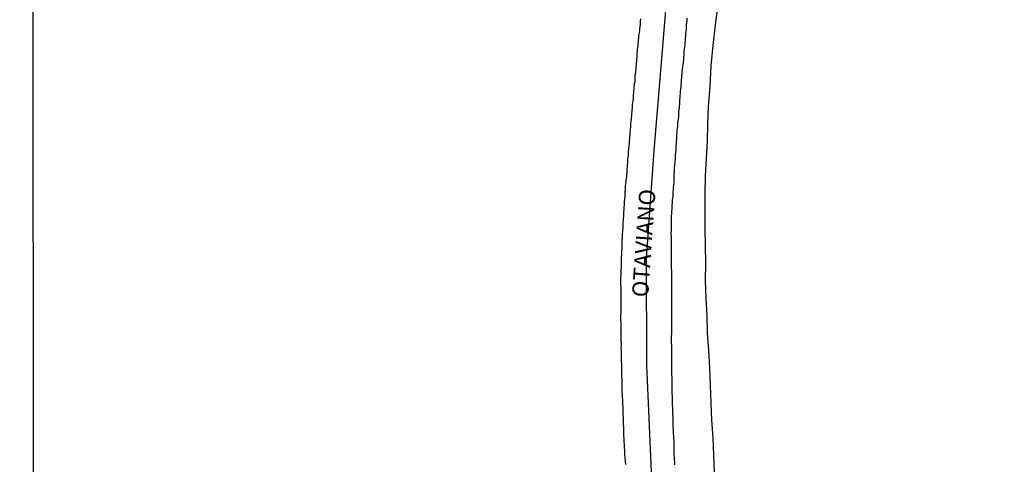
# Model space of a CAD drawing. Units: millimetres. Extents: x 190370 to 192780, y 1654891 to 1657665.
# Drawn here: x 190370 to 190522, y 1655253 to 1655321 of the extents above; entities that cross this region are included whole.
import ezdxf
from ezdxf.enums import TextEntityAlignment as Align

# ---------------------------------------------------------------- set-up
doc = ezdxf.new("R2010")
doc.units = ezdxf.units.MM
for name, color, linetype in [('V-EIXO_DE_LOGRADOURO', 3, 'Continuous'), ('V-LOTE', 1, 'Continuous'), ('V-NOME_DOS_LOGRADOUROS', 7, 'Continuous'), ('V-QUADRA', 2, 'Continuous'), ('V-TESTADA', 5, 'Continuous'), ('X-LIMITE_5000', 7, 'Continuous')]:
    doc.layers.add(name, color=color, linetype=linetype)
doc.styles.get("Standard").update_dxf_attribs({"font": 'ARIAL.TTF'})

msp = doc.modelspace()

# ---------------------------------------------------------------- linework, layer by layer
at = {"layer": 'V-EIXO_DE_LOGRADOURO'}
msp.add_lwpolyline([(190470.41, 1655327.56), (190469.59, 1655317.53), (190468.18, 1655300.85), (190466.99, 1655284.32), (190467.06, 1655267.79), (190467.8, 1655251.34), (190468.84, 1655235.18), (190469.58, 1655219.02), (190470.32, 1655202.86), (190471.21, 1655186.63), (190472.25, 1655170.4), (190473.51, 1655154.09)], dxfattribs=at)
msp.add_lwpolyline([(190470.41, 1655327.56), (190469.59, 1655317.53), (190468.18, 1655300.85), (190466.99, 1655284.32), (190467.06, 1655267.79), (190467.8, 1655251.34), (190468.84, 1655235.18), (190469.58, 1655219.02), (190470.32, 1655202.86), (190471.21, 1655186.63), (190472.25, 1655170.4), (190473.51, 1655154.09)], dxfattribs=at)
msp.add_lwpolyline([(190470.41, 1655327.56), (190469.59, 1655317.53), (190468.18, 1655300.85), (190466.99, 1655284.32), (190467.06, 1655267.79), (190467.8, 1655251.34), (190468.84, 1655235.18), (190469.58, 1655219.02), (190470.32, 1655202.86), (190471.21, 1655186.63), (190472.25, 1655170.4), (190473.51, 1655154.09)], dxfattribs=at)
at = {"layer": 'V-LOTE'}
msp.add_lwpolyline([(190478.09, 1655323.45), (190477.67, 1655320.27), (190477.32, 1655317.09), (190476.97, 1655313.91), (190476.85, 1655310.76), (190476.56, 1655307.61), (190476.5, 1655304.97), (190476.41, 1655302.31), (190476.29, 1655299.65), (190476.14, 1655296.96), (190476.06, 1655294.27), (190476.04, 1655291.58), (190476.07, 1655288.89), (190476.1, 1655286.2), (190476.16, 1655283.51), (190476.1, 1655280.82), (190476.22, 1655278.13), (190476.36, 1655275.44), (190476.44, 1655272.75), (190476.62, 1655270.06), (190476.76, 1655267.37), (190476.9, 1655264.68), (190476.99, 1655261.99), (190477.08, 1655259.3), (190477.28, 1655256.61), (190477.4, 1655253.92), (190477.52, 1655251.23)], dxfattribs=at)
msp.add_lwpolyline([(190478.09, 1655323.45), (190477.67, 1655320.27), (190477.32, 1655317.09), (190476.97, 1655313.91), (190476.85, 1655310.76), (190476.56, 1655307.61), (190476.5, 1655304.97), (190476.41, 1655302.31), (190476.29, 1655299.65), (190476.14, 1655296.96), (190476.06, 1655294.27), (190476.04, 1655291.58), (190476.07, 1655288.89), (190476.1, 1655286.2), (190476.16, 1655283.51), (190476.1, 1655280.82), (190476.22, 1655278.13), (190476.36, 1655275.44), (190476.44, 1655272.75), (190476.62, 1655270.06), (190476.76, 1655267.37), (190476.9, 1655264.68), (190476.99, 1655261.99), (190477.08, 1655259.3), (190477.28, 1655256.61), (190477.4, 1655253.92), (190477.52, 1655251.23)], dxfattribs=at)
msp.add_lwpolyline([(190478.09, 1655323.45), (190477.67, 1655320.27), (190477.32, 1655317.09), (190476.97, 1655313.91), (190476.85, 1655310.76), (190476.56, 1655307.61), (190476.5, 1655304.97), (190476.41, 1655302.31), (190476.29, 1655299.65), (190476.14, 1655296.96), (190476.06, 1655294.27), (190476.04, 1655291.58), (190476.07, 1655288.89), (190476.1, 1655286.2), (190476.16, 1655283.51), (190476.1, 1655280.82), (190476.22, 1655278.13), (190476.36, 1655275.44), (190476.44, 1655272.75), (190476.62, 1655270.06), (190476.76, 1655267.37), (190476.9, 1655264.68), (190476.99, 1655261.99), (190477.08, 1655259.3), (190477.28, 1655256.61), (190477.4, 1655253.92), (190477.52, 1655251.23)], dxfattribs=at)
at = {"layer": 'V-QUADRA'}
for points in [[(190471.46, 1655252.45), (190471.43, 1655252.79), (190471.41, 1655253.3), (190471.35, 1655254.25), (190471.35, 1655254.36), (190471.35, 1655254.7), (190471.33, 1655255.21), (190471.31, 1655256.21), (190471.29, 1655256.49), (190471.27, 1655256.83), (190471.24, 1655257.17), (190471.24, 1655257.51), (190471.22, 1655257.85), (190471.2, 1655258.19), (190471.2, 1655258.53), (190471.18, 1655258.87), (190471.16, 1655259.21), (190471.16, 1655259.55), (190471.16, 1655259.89), (190471.14, 1655260.23), (190471.14, 1655260.57), (190471.12, 1655260.91), (190471.12, 1655261.25), (190471.09, 1655261.59), (190471.09, 1655261.93), (190471.07, 1655262.27), (190471.07, 1655262.61), (190471.07, 1655262.95), (190471.05, 1655263.46), (190471.01, 1655264.46), (190471.01, 1655264.48), (190471.01, 1655264.82), (190471.01, 1655265.16), (190471.01, 1655265.5), (190471.01, 1655265.84), (190470.99, 1655266.35), (190470.97, 1655267.26), (190470.99, 1655267.5), (190470.97, 1655267.84), (190470.97, 1655268.18), (190470.97, 1655268.52), (190470.97, 1655268.86), (190470.95, 1655269.2), (190470.95, 1655269.54), (190470.95, 1655269.88), (190470.95, 1655270.22), (190470.95, 1655270.56), (190470.95, 1655270.9), (190470.92, 1655271.24), (190470.92, 1655271.58), (190470.92, 1655271.92), (190470.92, 1655272.22), (190470.95, 1655272.56), (190470.97, 1655272.9), (190470.97, 1655273.28), (190470.97, 1655273.62), (190470.97, 1655274), (190470.95, 1655274.34), (190470.95, 1655274.85), (190470.97, 1655275.94), (190470.95, 1655276.22), (190470.95, 1655276.56), (190470.95, 1655276.9), (190470.95, 1655277.41), (190470.97, 1655278.32), (190470.95, 1655278.6), (190470.95, 1655278.94), (190470.95, 1655279.28), (190470.95, 1655279.62), (190470.95, 1655279.96), (190470.95, 1655280.3), (190470.95, 1655280.64), (190470.95, 1655280.98), (190470.95, 1655281.32), (190470.95, 1655281.66), (190470.95, 1655282), (190470.95, 1655282.34), (190470.93, 1655282.68), (190470.93, 1655283.02), (190470.93, 1655283.36), (190470.93, 1655283.7), (190470.93, 1655284.04), (190470.93, 1655284.38), (190470.93, 1655284.89), (190470.93, 1655285.89), (190470.93, 1655286.16), (190470.93, 1655286.5), (190470.93, 1655286.85), (190470.93, 1655287.36), (190470.89, 1655288.31), (190470.9, 1655288.42), (190470.9, 1655288.76), (190470.9, 1655289.1), (190470.9, 1655289.44), (190470.9, 1655289.78), (190470.9, 1655290.12), (190470.9, 1655290.46), (190470.93, 1655290.8), (190470.95, 1655291.14), (190470.95, 1655291.14), (190470.97, 1655291.48), (190471.03, 1655291.82), (190471.03, 1655292.16), (190471.05, 1655292.5), (190471.07, 1655292.84), (190471.1, 1655293.18), (190471.12, 1655293.52), (190471.16, 1655293.82), (190471.16, 1655294.16), (190471.18, 1655294.5), (190471.22, 1655294.84), (190471.22, 1655295.18), (190471.26, 1655295.52), (190471.31, 1655296.03), (190471.31, 1655296.58), (190471.35, 1655297.03), (190471.35, 1655297.26), (190471.37, 1655297.6), (190471.41, 1655298.11), (190471.48, 1655299.11), (190471.48, 1655299.22), (190471.52, 1655299.56), (190471.54, 1655299.9), (190471.56, 1655300.24), (190471.58, 1655300.58), (190471.63, 1655300.92), (190471.65, 1655301.26), (190471.65, 1655301.6), (190471.69, 1655301.94), (190471.71, 1655302.28), (190471.73, 1655302.62), (190471.75, 1655302.96), (190471.77, 1655303.3), (190471.82, 1655303.64), (190471.82, 1655303.94), (190471.86, 1655304.28), (190471.9, 1655304.62), (190471.92, 1655305.13), (190472.03, 1655306.08), (190472.03, 1655306.23), (190472.05, 1655306.57), (190472.07, 1655306.91), (190472.14, 1655307.42), (190472.2, 1655308.38), (190472.22, 1655308.7), (190472.26, 1655309.04), (190472.28, 1655309.34), (190472.33, 1655309.68), (190472.33, 1655310.02), (190472.37, 1655310.36), (190472.41, 1655310.7), (190472.41, 1655311.04), (190472.45, 1655311.38), (190472.48, 1655311.72), (190472.52, 1655312.06), (190472.54, 1655312.4), (190472.58, 1655312.74), (190472.58, 1655313.08), (190472.6, 1655313.42), (190472.69, 1655313.76), (190472.71, 1655314.1), (190472.75, 1655314.44), (190472.82, 1655314.95), (190472.88, 1655315.99), (190472.9, 1655316.14), (190472.94, 1655316.48), (190472.96, 1655316.82), (190473.01, 1655317.33), (190473.1, 1655318.07), (190473.09, 1655318.22), (190473.13, 1655318.57), (190473.13, 1655318.91), (190473.2, 1655319.25), (190473.22, 1655319.59), (190473.22, 1655319.93), (190473.26, 1655320.27), (190473.28, 1655320.61), (190473.35, 1655320.95), (190473.35, 1655321.29)], [(190471.46, 1655252.45), (190471.43, 1655252.79), (190471.41, 1655253.3), (190471.35, 1655254.25), (190471.35, 1655254.36), (190471.35, 1655254.7), (190471.33, 1655255.21), (190471.31, 1655256.21), (190471.29, 1655256.49), (190471.27, 1655256.83), (190471.24, 1655257.17), (190471.24, 1655257.51), (190471.22, 1655257.85), (190471.2, 1655258.19), (190471.2, 1655258.53), (190471.18, 1655258.87), (190471.16, 1655259.21), (190471.16, 1655259.55), (190471.16, 1655259.89), (190471.14, 1655260.23), (190471.14, 1655260.57), (190471.12, 1655260.91), (190471.12, 1655261.25), (190471.09, 1655261.59), (190471.09, 1655261.93), (190471.07, 1655262.27), (190471.07, 1655262.61), (190471.07, 1655262.95), (190471.05, 1655263.46), (190471.01, 1655264.46), (190471.01, 1655264.48), (190471.01, 1655264.82), (190471.01, 1655265.16), (190471.01, 1655265.5), (190471.01, 1655265.84), (190470.99, 1655266.35), (190470.97, 1655267.26), (190470.99, 1655267.5), (190470.97, 1655267.84), (190470.97, 1655268.18), (190470.97, 1655268.52), (190470.97, 1655268.86), (190470.95, 1655269.2), (190470.95, 1655269.54), (190470.95, 1655269.88), (190470.95, 1655270.22), (190470.95, 1655270.56), (190470.95, 1655270.9), (190470.92, 1655271.24), (190470.92, 1655271.58), (190470.92, 1655271.92), (190470.92, 1655272.22), (190470.95, 1655272.56), (190470.97, 1655272.9), (190470.97, 1655273.28), (190470.97, 1655273.62), (190470.97, 1655274), (190470.95, 1655274.34), (190470.95, 1655274.85), (190470.97, 1655275.94), (190470.95, 1655276.22), (190470.95, 1655276.56), (190470.95, 1655276.9), (190470.95, 1655277.41), (190470.97, 1655278.32), (190470.95, 1655278.6), (190470.95, 1655278.94), (190470.95, 1655279.28), (190470.95, 1655279.62), (190470.95, 1655279.96), (190470.95, 1655280.3), (190470.95, 1655280.64), (190470.95, 1655280.98), (190470.95, 1655281.32), (190470.95, 1655281.66), (190470.95, 1655282), (190470.95, 1655282.34), (190470.93, 1655282.68), (190470.93, 1655283.02), (190470.93, 1655283.36), (190470.93, 1655283.7), (190470.93, 1655284.04), (190470.93, 1655284.38), (190470.93, 1655284.89), (190470.93, 1655285.89), (190470.93, 1655286.16), (190470.93, 1655286.5), (190470.93, 1655286.85), (190470.93, 1655287.36), (190470.89, 1655288.31), (190470.9, 1655288.42), (190470.9, 1655288.76), (190470.9, 1655289.1), (190470.9, 1655289.44), (190470.9, 1655289.78), (190470.9, 1655290.12), (190470.9, 1655290.46), (190470.93, 1655290.8), (190470.95, 1655291.14), (190470.95, 1655291.14), (190470.97, 1655291.48), (190471.03, 1655291.82), (190471.03, 1655292.16), (190471.05, 1655292.5), (190471.07, 1655292.84), (190471.1, 1655293.18), (190471.12, 1655293.52), (190471.16, 1655293.82), (190471.16, 1655294.16), (190471.18, 1655294.5), (190471.22, 1655294.84), (190471.22, 1655295.18), (190471.26, 1655295.52), (190471.31, 1655296.03), (190471.31, 1655296.58), (190471.35, 1655297.03), (190471.35, 1655297.26), (190471.37, 1655297.6), (190471.41, 1655298.11), (190471.48, 1655299.11), (190471.48, 1655299.22), (190471.52, 1655299.56), (190471.54, 1655299.9), (190471.56, 1655300.24), (190471.58, 1655300.58), (190471.63, 1655300.92), (190471.65, 1655301.26), (190471.65, 1655301.6), (190471.69, 1655301.94), (190471.71, 1655302.28), (190471.73, 1655302.62), (190471.75, 1655302.96), (190471.77, 1655303.3), (190471.82, 1655303.64), (190471.82, 1655303.94), (190471.86, 1655304.28), (190471.9, 1655304.62), (190471.92, 1655305.13), (190472.03, 1655306.08), (190472.03, 1655306.23), (190472.05, 1655306.57), (190472.07, 1655306.91), (190472.14, 1655307.42), (190472.2, 1655308.38), (190472.22, 1655308.7), (190472.26, 1655309.04), (190472.28, 1655309.34), (190472.33, 1655309.68), (190472.33, 1655310.02), (190472.37, 1655310.36), (190472.41, 1655310.7), (190472.41, 1655311.04), (190472.45, 1655311.38), (190472.48, 1655311.72), (190472.52, 1655312.06), (190472.54, 1655312.4), (190472.58, 1655312.74), (190472.58, 1655313.08), (190472.6, 1655313.42), (190472.69, 1655313.76), (190472.71, 1655314.1), (190472.75, 1655314.44), (190472.82, 1655314.95), (190472.88, 1655315.99), (190472.9, 1655316.14), (190472.94, 1655316.48), (190472.96, 1655316.82), (190473.01, 1655317.33), (190473.1, 1655318.07), (190473.09, 1655318.22), (190473.13, 1655318.57), (190473.13, 1655318.91), (190473.2, 1655319.25), (190473.22, 1655319.59), (190473.22, 1655319.93), (190473.26, 1655320.27), (190473.28, 1655320.61), (190473.35, 1655320.95), (190473.35, 1655321.29)], [(190471.46, 1655252.45), (190471.43, 1655252.79), (190471.41, 1655253.3), (190471.35, 1655254.25), (190471.35, 1655254.36), (190471.35, 1655254.7), (190471.33, 1655255.21), (190471.31, 1655256.21), (190471.29, 1655256.49), (190471.27, 1655256.83), (190471.24, 1655257.17), (190471.24, 1655257.51), (190471.22, 1655257.85), (190471.2, 1655258.19), (190471.2, 1655258.53), (190471.18, 1655258.87), (190471.16, 1655259.21), (190471.16, 1655259.55), (190471.16, 1655259.89), (190471.14, 1655260.23), (190471.14, 1655260.57), (190471.12, 1655260.91), (190471.12, 1655261.25), (190471.09, 1655261.59), (190471.09, 1655261.93), (190471.07, 1655262.27), (190471.07, 1655262.61), (190471.07, 1655262.95), (190471.05, 1655263.46), (190471.01, 1655264.46), (190471.01, 1655264.48), (190471.01, 1655264.82), (190471.01, 1655265.16), (190471.01, 1655265.5), (190471.01, 1655265.84), (190470.99, 1655266.35), (190470.97, 1655267.26), (190470.99, 1655267.5), (190470.97, 1655267.84), (190470.97, 1655268.18), (190470.97, 1655268.52), (190470.97, 1655268.86), (190470.95, 1655269.2), (190470.95, 1655269.54), (190470.95, 1655269.88), (190470.95, 1655270.22), (190470.95, 1655270.56), (190470.95, 1655270.9), (190470.92, 1655271.24), (190470.92, 1655271.58), (190470.92, 1655271.92), (190470.92, 1655272.22), (190470.95, 1655272.56), (190470.97, 1655272.9), (190470.97, 1655273.28), (190470.97, 1655273.62), (190470.97, 1655274), (190470.95, 1655274.34), (190470.95, 1655274.85), (190470.97, 1655275.94), (190470.95, 1655276.22), (190470.95, 1655276.56), (190470.95, 1655276.9), (190470.95, 1655277.41), (190470.97, 1655278.32), (190470.95, 1655278.6), (190470.95, 1655278.94), (190470.95, 1655279.28), (190470.95, 1655279.62), (190470.95, 1655279.96), (190470.95, 1655280.3), (190470.95, 1655280.64), (190470.95, 1655280.98), (190470.95, 1655281.32), (190470.95, 1655281.66), (190470.95, 1655282), (190470.95, 1655282.34), (190470.93, 1655282.68), (190470.93, 1655283.02), (190470.93, 1655283.36), (190470.93, 1655283.7), (190470.93, 1655284.04), (190470.93, 1655284.38), (190470.93, 1655284.89), (190470.93, 1655285.89), (190470.93, 1655286.16), (190470.93, 1655286.5), (190470.93, 1655286.85), (190470.93, 1655287.36), (190470.89, 1655288.31), (190470.9, 1655288.42), (190470.9, 1655288.76), (190470.9, 1655289.1), (190470.9, 1655289.44), (190470.9, 1655289.78), (190470.9, 1655290.12), (190470.9, 1655290.46), (190470.93, 1655290.8), (190470.95, 1655291.14), (190470.95, 1655291.14), (190470.97, 1655291.48), (190471.03, 1655291.82), (190471.03, 1655292.16), (190471.05, 1655292.5), (190471.07, 1655292.84), (190471.1, 1655293.18), (190471.12, 1655293.52), (190471.16, 1655293.82), (190471.16, 1655294.16), (190471.18, 1655294.5), (190471.22, 1655294.84), (190471.22, 1655295.18), (190471.26, 1655295.52), (190471.31, 1655296.03), (190471.31, 1655296.58), (190471.35, 1655297.03), (190471.35, 1655297.26), (190471.37, 1655297.6), (190471.41, 1655298.11), (190471.48, 1655299.11), (190471.48, 1655299.22), (190471.52, 1655299.56), (190471.54, 1655299.9), (190471.56, 1655300.24), (190471.58, 1655300.58), (190471.63, 1655300.92), (190471.65, 1655301.26), (190471.65, 1655301.6), (190471.69, 1655301.94), (190471.71, 1655302.28), (190471.73, 1655302.62), (190471.75, 1655302.96), (190471.77, 1655303.3), (190471.82, 1655303.64), (190471.82, 1655303.94), (190471.86, 1655304.28), (190471.9, 1655304.62), (190471.92, 1655305.13), (190472.03, 1655306.08), (190472.03, 1655306.23), (190472.05, 1655306.57), (190472.07, 1655306.91), (190472.14, 1655307.42), (190472.2, 1655308.38), (190472.22, 1655308.7), (190472.26, 1655309.04), (190472.28, 1655309.34), (190472.33, 1655309.68), (190472.33, 1655310.02), (190472.37, 1655310.36), (190472.41, 1655310.7), (190472.41, 1655311.04), (190472.45, 1655311.38), (190472.48, 1655311.72), (190472.52, 1655312.06), (190472.54, 1655312.4), (190472.58, 1655312.74), (190472.58, 1655313.08), (190472.6, 1655313.42), (190472.69, 1655313.76), (190472.71, 1655314.1), (190472.75, 1655314.44), (190472.82, 1655314.95), (190472.88, 1655315.99), (190472.9, 1655316.14), (190472.94, 1655316.48), (190472.96, 1655316.82), (190473.01, 1655317.33), (190473.1, 1655318.07), (190473.09, 1655318.22), (190473.13, 1655318.57), (190473.13, 1655318.91), (190473.2, 1655319.25), (190473.22, 1655319.59), (190473.22, 1655319.93), (190473.26, 1655320.27), (190473.28, 1655320.61), (190473.35, 1655320.95), (190473.35, 1655321.29)], [(190463.87, 1655252.49), (190463.74, 1655254.02), (190463.74, 1655254.44), (190463.72, 1655254.74), (190463.67, 1655255.04), (190463.67, 1655255.34), (190463.65, 1655255.64), (190463.63, 1655255.93), (190463.61, 1655256.23), (190463.61, 1655256.53), (190463.59, 1655256.83), (190463.55, 1655257.12), (190463.55, 1655257.42), (190463.57, 1655257.72), (190463.55, 1655258.02), (190463.55, 1655258.31), (190463.53, 1655258.61), (190463.53, 1655258.91), (190463.53, 1655259.21), (190463.5, 1655259.5), (190463.5, 1655259.76), (190463.48, 1655260.06), (190463.46, 1655260.36), (190463.46, 1655260.65), (190463.44, 1655260.95), (190463.44, 1655261.1), (190463.4, 1655262.1), (190463.4, 1655262.52), (190463.38, 1655262.82), (190463.36, 1655262.88), (190463.33, 1655264.05), (190463.33, 1655264.48), (190463.31, 1655264.78), (190463.31, 1655265.07), (190463.29, 1655265.37), (190463.29, 1655265.67), (190463.27, 1655265.97), (190463.27, 1655266.27), (190463.27, 1655266.56), (190463.27, 1655266.86), (190463.25, 1655267.16), (190463.25, 1655267.46), (190463.25, 1655267.75), (190463.25, 1655268.05), (190463.23, 1655268.35), (190463.23, 1655268.65), (190463.23, 1655268.94), (190463.21, 1655269.2), (190463.21, 1655269.5), (190463.21, 1655269.79), (190463.21, 1655270.09), (190463.18, 1655270.39), (190463.18, 1655270.69), (190463.19, 1655270.79), (190463.16, 1655271.92), (190463.16, 1655272.35), (190463.16, 1655272.64), (190463.14, 1655272.94), (190463.15, 1655273.17), (190463.14, 1655274.39), (190463.12, 1655274.85), (190463.12, 1655275.15), (190463.12, 1655275.45), (190463.14, 1655275.75), (190463.16, 1655276.05), (190463.16, 1655276.05), (190463.16, 1655276.34), (190463.14, 1655276.64), (190463.14, 1655276.94), (190463.14, 1655277.24), (190463.14, 1655277.53), (190463.14, 1655277.83), (190463.14, 1655278.13), (190463.14, 1655278.43), (190463.14, 1655278.72), (190463.14, 1655279.02), (190463.14, 1655279.32), (190463.14, 1655279.62), (190463.14, 1655279.91), (190463.12, 1655280.21), (190463.12, 1655280.51), (190463.12, 1655280.81), (190463.1, 1655280.91), (190463.16, 1655282.04), (190463.16, 1655282.47), (190463.19, 1655282.76), (190463.19, 1655283.06), (190463.19, 1655283.21), (190463.23, 1655284.34), (190463.25, 1655284.76), (190463.25, 1655285.06), (190463.27, 1655285.36), (190463.29, 1655285.65), (190463.29, 1655285.95), (190463.31, 1655286.25), (190463.31, 1655286.55), (190463.33, 1655286.85), (190463.33, 1655287.14), (190463.35, 1655287.44), (190463.38, 1655287.74), (190463.38, 1655288.04), (190463.4, 1655288.33), (190463.42, 1655288.63), (190463.44, 1655288.93), (190463.44, 1655289.23), (190463.46, 1655289.52), (190463.48, 1655289.82), (190463.5, 1655290.12), (190463.52, 1655290.42), (190463.55, 1655290.71), (190463.57, 1655291.01), (190463.57, 1655291.07), (190463.63, 1655292.12), (190463.65, 1655292.54), (190463.67, 1655292.84), (190463.66, 1655292.95), (190463.76, 1655293.86), (190463.78, 1655294.29), (190463.78, 1655294.58), (190463.8, 1655294.84), (190463.82, 1655295.14), (190463.84, 1655295.43), (190463.86, 1655295.73), (190463.93, 1655296.03), (190463.95, 1655296.33), (190463.97, 1655296.62), (190464.01, 1655296.88), (190464.03, 1655297.18), (190464.06, 1655297.48), (190464.08, 1655297.77), (190464.1, 1655298.07), (190464.12, 1655298.37), (190464.14, 1655298.67), (190464.16, 1655298.96), (190464.2, 1655299.26), (190464.2, 1655299.56), (190464.25, 1655299.86), (190464.27, 1655300.15), (190464.29, 1655300.45), (190464.29, 1655300.73), (190464.42, 1655301.98), (190464.46, 1655302.41), (190464.47, 1655302.68), (190464.57, 1655303.77), (190464.61, 1655304.19), (190464.63, 1655304.49), (190464.65, 1655304.79), (190464.67, 1655305.09), (190464.72, 1655305.38), (190464.74, 1655305.64), (190464.76, 1655305.94), (190464.78, 1655306.23), (190464.8, 1655306.53), (190464.84, 1655306.83), (190464.87, 1655307.13), (190464.89, 1655307.42), (190464.93, 1655307.68), (190464.93, 1655307.98), (190464.97, 1655308.28), (190464.99, 1655308.57), (190465.04, 1655308.87), (190465.06, 1655309.17), (190465.08, 1655309.47), (190465.1, 1655309.76), (190465.12, 1655310.06), (190465.16, 1655310.36), (190465.16, 1655310.36), (190465.18, 1655310.66), (190465.21, 1655310.95), (190465.23, 1655311.23), (190465.31, 1655311.51), (190465.33, 1655312.36), (190465.38, 1655312.78), (190465.42, 1655312.97), (190465.5, 1655314.23), (190465.57, 1655314.7), (190465.57, 1655314.99), (190465.61, 1655315.29), (190465.63, 1655315.59), (190465.65, 1655315.89), (190465.69, 1655316.18), (190465.69, 1655316.44), (190465.74, 1655316.74), (190465.76, 1655317.03), (190465.8, 1655317.33), (190465.82, 1655317.63), (190465.84, 1655317.93), (190465.86, 1655318.22), (190465.89, 1655318.48), (190465.93, 1655318.78), (190465.97, 1655319.08), (190466.03, 1655319.37), (190466.03, 1655319.67), (190466.1, 1655319.97), (190466.12, 1655320.27), (190466.12, 1655320.56), (190466.16, 1655320.86), (190466.18, 1655321.16)], [(190463.87, 1655252.49), (190463.74, 1655254.02), (190463.74, 1655254.44), (190463.72, 1655254.74), (190463.67, 1655255.04), (190463.67, 1655255.34), (190463.65, 1655255.64), (190463.63, 1655255.93), (190463.61, 1655256.23), (190463.61, 1655256.53), (190463.59, 1655256.83), (190463.55, 1655257.12), (190463.55, 1655257.42), (190463.57, 1655257.72), (190463.55, 1655258.02), (190463.55, 1655258.31), (190463.53, 1655258.61), (190463.53, 1655258.91), (190463.53, 1655259.21), (190463.5, 1655259.5), (190463.5, 1655259.76), (190463.48, 1655260.06), (190463.46, 1655260.36), (190463.46, 1655260.65), (190463.44, 1655260.95), (190463.44, 1655261.1), (190463.4, 1655262.1), (190463.4, 1655262.52), (190463.38, 1655262.82), (190463.36, 1655262.88), (190463.33, 1655264.05), (190463.33, 1655264.48), (190463.31, 1655264.78), (190463.31, 1655265.07), (190463.29, 1655265.37), (190463.29, 1655265.67), (190463.27, 1655265.97), (190463.27, 1655266.27), (190463.27, 1655266.56), (190463.27, 1655266.86), (190463.25, 1655267.16), (190463.25, 1655267.46), (190463.25, 1655267.75), (190463.25, 1655268.05), (190463.23, 1655268.35), (190463.23, 1655268.65), (190463.23, 1655268.94), (190463.21, 1655269.2), (190463.21, 1655269.5), (190463.21, 1655269.79), (190463.21, 1655270.09), (190463.18, 1655270.39), (190463.18, 1655270.69), (190463.19, 1655270.79), (190463.16, 1655271.92), (190463.16, 1655272.35), (190463.16, 1655272.64), (190463.14, 1655272.94), (190463.15, 1655273.17), (190463.14, 1655274.39), (190463.12, 1655274.85), (190463.12, 1655275.15), (190463.12, 1655275.45), (190463.14, 1655275.75), (190463.16, 1655276.05), (190463.16, 1655276.05), (190463.16, 1655276.34), (190463.14, 1655276.64), (190463.14, 1655276.94), (190463.14, 1655277.24), (190463.14, 1655277.53), (190463.14, 1655277.83), (190463.14, 1655278.13), (190463.14, 1655278.43), (190463.14, 1655278.72), (190463.14, 1655279.02), (190463.14, 1655279.32), (190463.14, 1655279.62), (190463.14, 1655279.91), (190463.12, 1655280.21), (190463.12, 1655280.51), (190463.12, 1655280.81), (190463.1, 1655280.91), (190463.16, 1655282.04), (190463.16, 1655282.47), (190463.19, 1655282.76), (190463.19, 1655283.06), (190463.19, 1655283.21), (190463.23, 1655284.34), (190463.25, 1655284.76), (190463.25, 1655285.06), (190463.27, 1655285.36), (190463.29, 1655285.65), (190463.29, 1655285.95), (190463.31, 1655286.25), (190463.31, 1655286.55), (190463.33, 1655286.85), (190463.33, 1655287.14), (190463.35, 1655287.44), (190463.38, 1655287.74), (190463.38, 1655288.04), (190463.4, 1655288.33), (190463.42, 1655288.63), (190463.44, 1655288.93), (190463.44, 1655289.23), (190463.46, 1655289.52), (190463.48, 1655289.82), (190463.5, 1655290.12), (190463.52, 1655290.42), (190463.55, 1655290.71), (190463.57, 1655291.01), (190463.57, 1655291.07), (190463.63, 1655292.12), (190463.65, 1655292.54), (190463.67, 1655292.84), (190463.66, 1655292.95), (190463.76, 1655293.86), (190463.78, 1655294.29), (190463.78, 1655294.58), (190463.8, 1655294.84), (190463.82, 1655295.14), (190463.84, 1655295.43), (190463.86, 1655295.73), (190463.93, 1655296.03), (190463.95, 1655296.33), (190463.97, 1655296.62), (190464.01, 1655296.88), (190464.03, 1655297.18), (190464.06, 1655297.48), (190464.08, 1655297.77), (190464.1, 1655298.07), (190464.12, 1655298.37), (190464.14, 1655298.67), (190464.16, 1655298.96), (190464.2, 1655299.26), (190464.2, 1655299.56), (190464.25, 1655299.86), (190464.27, 1655300.15), (190464.29, 1655300.45), (190464.29, 1655300.73), (190464.42, 1655301.98), (190464.46, 1655302.41), (190464.47, 1655302.68), (190464.57, 1655303.77), (190464.61, 1655304.19), (190464.63, 1655304.49), (190464.65, 1655304.79), (190464.67, 1655305.09), (190464.72, 1655305.38), (190464.74, 1655305.64), (190464.76, 1655305.94), (190464.78, 1655306.23), (190464.8, 1655306.53), (190464.84, 1655306.83), (190464.87, 1655307.13), (190464.89, 1655307.42), (190464.93, 1655307.68), (190464.93, 1655307.98), (190464.97, 1655308.28), (190464.99, 1655308.57), (190465.04, 1655308.87), (190465.06, 1655309.17), (190465.08, 1655309.47), (190465.1, 1655309.76), (190465.12, 1655310.06), (190465.16, 1655310.36), (190465.16, 1655310.36), (190465.18, 1655310.66), (190465.21, 1655310.95), (190465.23, 1655311.23), (190465.31, 1655311.51), (190465.33, 1655312.36), (190465.38, 1655312.78), (190465.42, 1655312.97), (190465.5, 1655314.23), (190465.57, 1655314.7), (190465.57, 1655314.99), (190465.61, 1655315.29), (190465.63, 1655315.59), (190465.65, 1655315.89), (190465.69, 1655316.18), (190465.69, 1655316.44), (190465.74, 1655316.74), (190465.76, 1655317.03), (190465.8, 1655317.33), (190465.82, 1655317.63), (190465.84, 1655317.93), (190465.86, 1655318.22), (190465.89, 1655318.48), (190465.93, 1655318.78), (190465.97, 1655319.08), (190466.03, 1655319.37), (190466.03, 1655319.67), (190466.1, 1655319.97), (190466.12, 1655320.27), (190466.12, 1655320.56), (190466.16, 1655320.86), (190466.18, 1655321.16)], [(190463.87, 1655252.49), (190463.74, 1655254.02), (190463.74, 1655254.44), (190463.72, 1655254.74), (190463.67, 1655255.04), (190463.67, 1655255.34), (190463.65, 1655255.64), (190463.63, 1655255.93), (190463.61, 1655256.23), (190463.61, 1655256.53), (190463.59, 1655256.83), (190463.55, 1655257.12), (190463.55, 1655257.42), (190463.57, 1655257.72), (190463.55, 1655258.02), (190463.55, 1655258.31), (190463.53, 1655258.61), (190463.53, 1655258.91), (190463.53, 1655259.21), (190463.5, 1655259.5), (190463.5, 1655259.76), (190463.48, 1655260.06), (190463.46, 1655260.36), (190463.46, 1655260.65), (190463.44, 1655260.95), (190463.44, 1655261.1), (190463.4, 1655262.1), (190463.4, 1655262.52), (190463.38, 1655262.82), (190463.36, 1655262.88), (190463.33, 1655264.05), (190463.33, 1655264.48), (190463.31, 1655264.78), (190463.31, 1655265.07), (190463.29, 1655265.37), (190463.29, 1655265.67), (190463.27, 1655265.97), (190463.27, 1655266.27), (190463.27, 1655266.56), (190463.27, 1655266.86), (190463.25, 1655267.16), (190463.25, 1655267.46), (190463.25, 1655267.75), (190463.25, 1655268.05), (190463.23, 1655268.35), (190463.23, 1655268.65), (190463.23, 1655268.94), (190463.21, 1655269.2), (190463.21, 1655269.5), (190463.21, 1655269.79), (190463.21, 1655270.09), (190463.18, 1655270.39), (190463.18, 1655270.69), (190463.19, 1655270.79), (190463.16, 1655271.92), (190463.16, 1655272.35), (190463.16, 1655272.64), (190463.14, 1655272.94), (190463.15, 1655273.17), (190463.14, 1655274.39), (190463.12, 1655274.85), (190463.12, 1655275.15), (190463.12, 1655275.45), (190463.14, 1655275.75), (190463.16, 1655276.05), (190463.16, 1655276.05), (190463.16, 1655276.34), (190463.14, 1655276.64), (190463.14, 1655276.94), (190463.14, 1655277.24), (190463.14, 1655277.53), (190463.14, 1655277.83), (190463.14, 1655278.13), (190463.14, 1655278.43), (190463.14, 1655278.72), (190463.14, 1655279.02), (190463.14, 1655279.32), (190463.14, 1655279.62), (190463.14, 1655279.91), (190463.12, 1655280.21), (190463.12, 1655280.51), (190463.12, 1655280.81), (190463.1, 1655280.91), (190463.16, 1655282.04), (190463.16, 1655282.47), (190463.19, 1655282.76), (190463.19, 1655283.06), (190463.19, 1655283.21), (190463.23, 1655284.34), (190463.25, 1655284.76), (190463.25, 1655285.06), (190463.27, 1655285.36), (190463.29, 1655285.65), (190463.29, 1655285.95), (190463.31, 1655286.25), (190463.31, 1655286.55), (190463.33, 1655286.85), (190463.33, 1655287.14), (190463.35, 1655287.44), (190463.38, 1655287.74), (190463.38, 1655288.04), (190463.4, 1655288.33), (190463.42, 1655288.63), (190463.44, 1655288.93), (190463.44, 1655289.23), (190463.46, 1655289.52), (190463.48, 1655289.82), (190463.5, 1655290.12), (190463.52, 1655290.42), (190463.55, 1655290.71), (190463.57, 1655291.01), (190463.57, 1655291.07), (190463.63, 1655292.12), (190463.65, 1655292.54), (190463.67, 1655292.84), (190463.66, 1655292.95), (190463.76, 1655293.86), (190463.78, 1655294.29), (190463.78, 1655294.58), (190463.8, 1655294.84), (190463.82, 1655295.14), (190463.84, 1655295.43), (190463.86, 1655295.73), (190463.93, 1655296.03), (190463.95, 1655296.33), (190463.97, 1655296.62), (190464.01, 1655296.88), (190464.03, 1655297.18), (190464.06, 1655297.48), (190464.08, 1655297.77), (190464.1, 1655298.07), (190464.12, 1655298.37), (190464.14, 1655298.67), (190464.16, 1655298.96), (190464.2, 1655299.26), (190464.2, 1655299.56), (190464.25, 1655299.86), (190464.27, 1655300.15), (190464.29, 1655300.45), (190464.29, 1655300.73), (190464.42, 1655301.98), (190464.46, 1655302.41), (190464.47, 1655302.68), (190464.57, 1655303.77), (190464.61, 1655304.19), (190464.63, 1655304.49), (190464.65, 1655304.79), (190464.67, 1655305.09), (190464.72, 1655305.38), (190464.74, 1655305.64), (190464.76, 1655305.94), (190464.78, 1655306.23), (190464.8, 1655306.53), (190464.84, 1655306.83), (190464.87, 1655307.13), (190464.89, 1655307.42), (190464.93, 1655307.68), (190464.93, 1655307.98), (190464.97, 1655308.28), (190464.99, 1655308.57), (190465.04, 1655308.87), (190465.06, 1655309.17), (190465.08, 1655309.47), (190465.1, 1655309.76), (190465.12, 1655310.06), (190465.16, 1655310.36), (190465.16, 1655310.36), (190465.18, 1655310.66), (190465.21, 1655310.95), (190465.23, 1655311.23), (190465.31, 1655311.51), (190465.33, 1655312.36), (190465.38, 1655312.78), (190465.42, 1655312.97), (190465.5, 1655314.23), (190465.57, 1655314.7), (190465.57, 1655314.99), (190465.61, 1655315.29), (190465.63, 1655315.59), (190465.65, 1655315.89), (190465.69, 1655316.18), (190465.69, 1655316.44), (190465.74, 1655316.74), (190465.76, 1655317.03), (190465.8, 1655317.33), (190465.82, 1655317.63), (190465.84, 1655317.93), (190465.86, 1655318.22), (190465.89, 1655318.48), (190465.93, 1655318.78), (190465.97, 1655319.08), (190466.03, 1655319.37), (190466.03, 1655319.67), (190466.1, 1655319.97), (190466.12, 1655320.27), (190466.12, 1655320.56), (190466.16, 1655320.86), (190466.18, 1655321.16)]]:
    msp.add_lwpolyline(points, dxfattribs=at)
at = {"layer": 'V-TESTADA'}
msp.add_lwpolyline([(190478.09, 1655323.45), (190477.67, 1655320.27), (190477.32, 1655317.09), (190476.97, 1655313.91), (190476.85, 1655310.76), (190476.56, 1655307.61), (190476.5, 1655304.97), (190476.41, 1655302.31), (190476.29, 1655299.65), (190476.14, 1655296.96), (190476.06, 1655294.27), (190476.04, 1655291.58), (190476.07, 1655288.89), (190476.1, 1655286.2), (190476.16, 1655283.51), (190476.1, 1655280.82), (190476.22, 1655278.13), (190476.36, 1655275.44), (190476.44, 1655272.75), (190476.62, 1655270.06), (190476.76, 1655267.37), (190476.9, 1655264.68), (190476.99, 1655261.99), (190477.08, 1655259.3), (190477.28, 1655256.61), (190477.4, 1655253.92), (190477.52, 1655251.23)], dxfattribs=at)
msp.add_lwpolyline([(190478.09, 1655323.45), (190477.67, 1655320.27), (190477.32, 1655317.09), (190476.97, 1655313.91), (190476.85, 1655310.76), (190476.56, 1655307.61), (190476.5, 1655304.97), (190476.41, 1655302.31), (190476.29, 1655299.65), (190476.14, 1655296.96), (190476.06, 1655294.27), (190476.04, 1655291.58), (190476.07, 1655288.89), (190476.1, 1655286.2), (190476.16, 1655283.51), (190476.1, 1655280.82), (190476.22, 1655278.13), (190476.36, 1655275.44), (190476.44, 1655272.75), (190476.62, 1655270.06), (190476.76, 1655267.37), (190476.9, 1655264.68), (190476.99, 1655261.99), (190477.08, 1655259.3), (190477.28, 1655256.61), (190477.4, 1655253.92), (190477.52, 1655251.23)], dxfattribs=at)
msp.add_lwpolyline([(190478.09, 1655323.45), (190477.67, 1655320.27), (190477.32, 1655317.09), (190476.97, 1655313.91), (190476.85, 1655310.76), (190476.56, 1655307.61), (190476.5, 1655304.97), (190476.41, 1655302.31), (190476.29, 1655299.65), (190476.14, 1655296.96), (190476.06, 1655294.27), (190476.04, 1655291.58), (190476.07, 1655288.89), (190476.1, 1655286.2), (190476.16, 1655283.51), (190476.1, 1655280.82), (190476.22, 1655278.13), (190476.36, 1655275.44), (190476.44, 1655272.75), (190476.62, 1655270.06), (190476.76, 1655267.37), (190476.9, 1655264.68), (190476.99, 1655261.99), (190477.08, 1655259.3), (190477.28, 1655256.61), (190477.4, 1655253.92), (190477.52, 1655251.23)], dxfattribs=at)
at = {"layer": 'X-LIMITE_5000'}
msp.add_lwpolyline([(190370.36, 1657662.77), (190851.84, 1657663.18), (191333.33, 1657663.57), (191814.81, 1657663.94), (192296.29, 1657664.29), (192777.77, 1657664.62), (192778.14, 1657110.33), (192778.5, 1656556.03), (192778.87, 1656001.74), (192779.23, 1655447.45), (192779.6, 1654893.16), (192298.24, 1654892.83), (191816.88, 1654892.48), (191335.52, 1654892.11), (190854.16, 1654891.72), (190372.8, 1654891.31), (190372.31, 1655445.6), (190371.82, 1655999.89), (190371.34, 1656554.18), (190370.85, 1657108.48), (190370.36, 1657662.77)], dxfattribs=at)
msp.add_lwpolyline([(190370.36, 1657662.77), (190851.84, 1657663.18), (191333.33, 1657663.57), (191814.81, 1657663.94), (192296.29, 1657664.29), (192777.77, 1657664.62), (192778.14, 1657110.33), (192778.5, 1656556.03), (192778.87, 1656001.74), (192779.23, 1655447.45), (192779.6, 1654893.16), (192298.24, 1654892.83), (191816.88, 1654892.48), (191335.52, 1654892.11), (190854.16, 1654891.72), (190372.8, 1654891.31), (190372.31, 1655445.6), (190371.82, 1655999.89), (190371.34, 1656554.18), (190370.85, 1657108.48), (190370.36, 1657662.77)], dxfattribs=at)
msp.add_lwpolyline([(190370.36, 1657662.77), (190851.84, 1657663.18), (191333.33, 1657663.57), (191814.81, 1657663.94), (192296.29, 1657664.29), (192777.77, 1657664.62), (192778.14, 1657110.33), (192778.5, 1656556.03), (192778.87, 1656001.74), (192779.23, 1655447.45), (192779.6, 1654893.16), (192298.24, 1654892.83), (191816.88, 1654892.48), (191335.52, 1654892.11), (190854.16, 1654891.72), (190372.8, 1654891.31), (190372.31, 1655445.6), (190371.82, 1655999.89), (190371.34, 1656554.18), (190370.85, 1657108.48), (190370.36, 1657662.77)], dxfattribs=at)

# ---------------------------------------------------------------- texts
at = {"layer": 'V-NOME_DOS_LOGRADOUROS'}
msp.add_text('OTAVIANO', height=2.5, rotation=86, dxfattribs=at).set_placement((190468.08, 1655278.15), align=Align.BOTTOM_LEFT)
msp.add_text('OTAVIANO', height=2.5, rotation=86, dxfattribs=at).set_placement((190468.08, 1655278.15), align=Align.BOTTOM_LEFT)
msp.add_text('OTAVIANO', height=2.5, rotation=86, dxfattribs=at).set_placement((190468.08, 1655278.15), align=Align.BOTTOM_LEFT)

doc.saveas('drawing.dxf')
